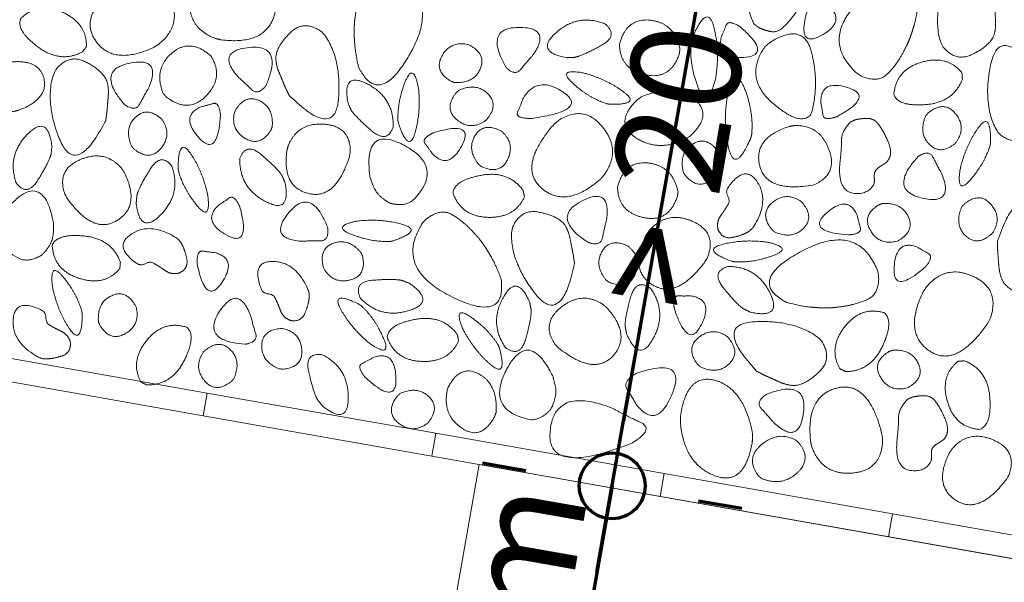
# Model space of a CAD drawing. Units: metres. Extents: x -14.78 to -13.16, y -0.38 to 1.35.
# Drawn here: x -14.29 to -14.07, y 0.61 to 0.74 of the extents above; entities that cross this region are included whole.
import ezdxf

# ---------------------------------------------------------------- set-up
doc = ezdxf.new("R2010")
doc.units = ezdxf.units.M
doc.header["$LTSCALE"] = 0.0508
doc.header["$PDMODE"] = 1
doc.header["$PDSIZE"] = -2
for name, color, linetype, lineweight in [('Bemaßung', 7, 'Continuous', 18), ('Beschriftung', 7, 'Continuous', 70), ('Zeichnung', 7, 'Continuous', 9)]:
    doc.layers.add(name, color=color, linetype=linetype, lineweight=lineweight)
doc.styles.add('Helvetica Neue', font='Helvetica Neue')
doc.dimstyles.new('DR', dxfattribs={"dimtxt": 0.024989, "dimasz": 0.015007, "dimexe": 0.02, "dimexo": 0.03, "dimgap": 0.005, "dimtad": 1, "dimdec": 3, "dimzin": 3, "dimtxsty": 'Helvetica Neue', "dimblk": 'VW_EMPTYBALL', "dimblk1": 'VW_EMPTYBALL', "dimblk2": 'VW_EMPTYBALL', "dimcen": 0, "dimdle": 0.02, "dimazin": 0, "dimtfac": 0.85, "dimtdec": 3, "dimtix": 1, "dimtmove": 0, "dimatfit": 0, "dimldrblk": 'VW_FILLEDARROW', "dimfxl": 0.02, "dimfxlon": 1, "dimfrac": 2, "dimtolj": 1, "dimtzin": 3, "dimarcsym": 0})

# ---------------------------------------------------------------- blocks, each defined once
blk = doc.blocks.new('VW_EMPTYBALL')
at = {"color": 0, "linetype": 'ByBlock', "lineweight": -2}
blk.add_line((1.333, 0), (-1, 0), dxfattribs=at)
blk.add_circle((0, 0), 0.5, dxfattribs=at)
blk = doc.blocks.new('*D2')
at = {"layer": 'Bemaßung', "color": 0, "linetype": 'Continuous', "lineweight": -2}
for p, q in [((-14.15472, 0.64826), (-14.15211, 0.66303)), ((-14.18687, 0.63869), (-14.17702, 0.63695)), ((-14.15733, 0.63348), (-14.17478, 0.53451)), ((-14.19323, 0.53776), (-14.19447, 0.53798)), ((-14.17738, 0.51973), (-14.17999, 0.50495))]:
    blk.add_line(p, q, dxfattribs=at)
at = {"layer": 'Defpoints', "color": 0}
for p in [(-14.15733, 0.63348), (-14.17478, 0.53451), (-14.16369, 0.53255)]:
    blk.add_point(p, dxfattribs=at)
at = {"layer": 'Bemaßung', "color": 0, "lineweight": -2, "xscale": 0.0150068359375, "yscale": 0.0150068359375, "zscale": 0.0150068359375}
for p, rotation in [((-14.15733, 0.63348), 259.9999999999936), ((-14.17478, 0.53451), 79.99999999999362)]:
    blk.add_blockref('VW_EMPTYBALL', p, dxfattribs=dict(at, rotation=rotation))
at = {"layer": 'Bemaßung', "color": 0, "lineweight": 18, "insert": (-14.18328, 0.58703), "char_height": 0.024989, "attachment_point": 5, "rotation": 80, "style": 'Helvetica Neue'}
blk.add_mtext('\\A1;10 cm', dxfattribs=at)
blk = doc.blocks.new('VW_FILLEDARROW')
at = {"linetype": 'Continuous', "lineweight": 0}
blk.add_hatch(color=0, dxfattribs=at).paths.add_polyline_path([(-1.999, 0.536), (0, 0), (-1.999, -0.536)])
at = {"color": 0, "linetype": 'Continuous', "lineweight": 5, "flags": 128}
blk.add_lwpolyline([(-1.999, 0.536), (0, 0), (-1.999, -0.536)], close=True, dxfattribs=at)
blk = doc.blocks.new('*D4')
at = {"layer": 'Bemaßung', "color": 0, "linetype": 'Continuous', "lineweight": -2}
for p, q in [((-14.09222, 0.82995), (-14.10207, 0.83168)), ((-14.12437, 0.82038), (-14.15472, 0.64826)), ((-14.12778, 0.62827), (-14.13763, 0.63))]:
    blk.add_line(p, q, dxfattribs=at)
at = {"layer": 'Defpoints', "color": 0}
for p in [(-14.12176, 0.83516), (-14.15733, 0.63348), (-14.15733, 0.63348)]:
    blk.add_point(p, dxfattribs=at)
at = {"layer": 'Bemaßung', "color": 0, "lineweight": -2, "xscale": 0.0150068359375, "yscale": 0.0150068359375, "zscale": 0.0150068359375}
for p, rotation in [((-14.12176, 0.83516), 79.99999999999412), ((-14.15733, 0.63348), 259.9999999999941)]:
    blk.add_blockref('VW_EMPTYBALL', p, dxfattribs=dict(at, rotation=rotation))
at = {"layer": 'Bemaßung', "color": 0, "lineweight": 18, "insert": (-14.13955, 0.73432), "char_height": 0.024989, "attachment_point": 5, "rotation": 80, "style": 'Helvetica Neue'}
blk.add_mtext('\\A1;> 20 cm', dxfattribs=at)
blk = doc.blocks.new('Gruppe-1')
at = {"layer": 'Zeichnung', "color": 7, "linetype": 'Continuous', "lineweight": 18, "flags": 128}
for points in [[(-14.30172, 0.6638), (-14.30264, 0.65859), (-14.25056, 0.64941), (-14.24964, 0.65462)], [(-14.19847, 0.64023), (-14.19756, 0.64544), (-14.24964, 0.65462), (-14.25056, 0.64941)], [(-14.19756, 0.64544), (-14.19847, 0.64023), (-14.14639, 0.63104), (-14.14547, 0.63625)], [(-14.14855, 0.52988), (-14.13986, 0.57912), (-14.19631, 0.58907), (-14.18763, 0.63831), (-13.84797, 0.57842), (-13.85665, 0.52918), (-13.8002, 0.51923), (-13.80888, 0.46999)], [(-14.09431, 0.62186), (-14.09339, 0.62707), (-14.14547, 0.63625), (-14.14639, 0.63104)], [(-14.09339, 0.62707), (-14.09431, 0.62186), (-14.04223, 0.61268), (-14.04131, 0.61788)]]:
    blk.add_lwpolyline(points, close=True, dxfattribs=at)
at = {"layer": 'Zeichnung', "color": 7, "linetype": 'Continuous', "lineweight": 9}
for points, knots in [([(-14.12492, 0.73872), (-14.1264, 0.74138), (-14.12599, 0.74311), (-14.12558, 0.74484), (-14.12528, 0.74786), (-14.12454, 0.75446), (-14.12105, 0.75439), (-14.11757, 0.75432), (-14.11662, 0.75141), (-14.11657, 0.75089), (-14.11681, 0.75004), (-14.11705, 0.74919), (-14.11702, 0.7486), (-14.11684, 0.74787), (-14.11609, 0.74715), (-14.11535, 0.74643), (-14.11488, 0.74592), (-14.11368, 0.74394), (-14.11537, 0.74147), (-14.11707, 0.73899), (-14.1188, 0.73759), (-14.11998, 0.73673), (-14.12144, 0.73708), (-14.1229, 0.73744), (-14.12394, 0.73798), (-14.12443, 0.73835), (-14.12492, 0.73872)], [0, 0, 0, 1, 1, 2, 2, 3, 3, 4, 4, 5, 5, 6, 6, 7, 7, 8, 8, 9, 9, 10, 10, 11, 11, 12, 12, 13, 13, 13]), ([(-14.07034, 0.7452), (-14.07686, 0.75844), (-14.08071, 0.74964), (-14.08456, 0.74083), (-14.08228, 0.73416), (-14.07939, 0.72997), (-14.07546, 0.73172), (-14.07154, 0.73349), (-14.07036, 0.73593), (-14.06979, 0.73745), (-14.0699, 0.73947), (-14.07, 0.74149), (-14.07011, 0.74319), (-14.07023, 0.74419), (-14.07034, 0.7452)], [0, 0, 0, 1, 1, 2, 2, 3, 3, 4, 4, 5, 5, 6, 6, 7, 7, 7]), ([(-14.24646, 0.73513), (-14.23607, 0.7339), (-14.23427, 0.74108), (-14.2325, 0.74826), (-14.24524, 0.75158), (-14.25287, 0.75189), (-14.25361, 0.74489), (-14.25434, 0.73789), (-14.24776, 0.73545), (-14.24711, 0.73529), (-14.24646, 0.73513)], [0, 0, 0, 1, 1, 2, 2, 3, 3, 4, 4, 5, 5, 5]), ([(-14.26193, 0.73338), (-14.27146, 0.72904), (-14.27536, 0.73532), (-14.27924, 0.74162), (-14.26812, 0.74867), (-14.26095, 0.7513), (-14.25811, 0.74486), (-14.25527, 0.73841), (-14.2608, 0.73408), (-14.26137, 0.73373), (-14.26193, 0.73338)], [0, 0, 0, 1, 1, 2, 2, 3, 3, 4, 4, 5, 5, 5]), ([(-14.21607, 0.73933), (-14.21624, 0.73657), (-14.21602, 0.73415), (-14.21581, 0.73174), (-14.21512, 0.72888), (-14.21045, 0.71944), (-14.20328, 0.73218), (-14.19613, 0.74494), (-14.20786, 0.74966), (-14.21246, 0.75023), (-14.21392, 0.74741), (-14.21536, 0.74459), (-14.21588, 0.74066), (-14.21598, 0.73999), (-14.21607, 0.73933)], [0, 0, 0, 1, 1, 2, 2, 3, 3, 4, 4, 5, 5, 6, 6, 7, 7, 7]), ([(-14.08997, 0.7342), (-14.0889, 0.73675), (-14.0883, 0.7391), (-14.08771, 0.74145), (-14.08742, 0.74438), (-14.08872, 0.75483), (-14.09969, 0.74516), (-14.11064, 0.73547), (-14.10111, 0.72715), (-14.09696, 0.72509), (-14.09466, 0.72727), (-14.09236, 0.72946), (-14.09058, 0.733), (-14.09027, 0.7336), (-14.08997, 0.7342)], [0, 0, 0, 1, 1, 2, 2, 3, 3, 4, 4, 5, 5, 6, 6, 7, 7, 7]), ([(-14.11265, 0.74254), (-14.11551, 0.73302), (-14.10973, 0.73608), (-14.10395, 0.73916), (-14.10787, 0.74286), (-14.10927, 0.74379), (-14.11019, 0.7445), (-14.11111, 0.74522), (-14.11229, 0.74326), (-14.11247, 0.7429), (-14.11265, 0.74254)], [0, 0, 0, 1, 1, 2, 2, 3, 3, 4, 4, 5, 5, 5]), ([(-14.27722, 0.73356), (-14.27704, 0.73888), (-14.28262, 0.74142), (-14.2882, 0.74395), (-14.29218, 0.73999), (-14.2933, 0.73728), (-14.28824, 0.73351), (-14.28318, 0.72975), (-14.27813, 0.73237), (-14.27768, 0.73296), (-14.27722, 0.73356)], [0, 0, 0, 1, 1, 2, 2, 3, 3, 4, 4, 5, 5, 5]), ([(-14.16589, 0.73115), (-14.16403, 0.73154), (-14.15987, 0.73381), (-14.15572, 0.73608), (-14.15893, 0.73877), (-14.16503, 0.74123), (-14.17006, 0.73682), (-14.17508, 0.7324), (-14.16773, 0.73107), (-14.16681, 0.73111), (-14.16589, 0.73115)], [0, 0, 0, 1, 1, 2, 2, 3, 3, 4, 4, 5, 5, 5]), ([(-14.14186, 0.73304), (-14.14306, 0.73892), (-14.14853, 0.7396), (-14.154, 0.74027), (-14.15563, 0.7342), (-14.15565, 0.72856), (-14.14987, 0.72721), (-14.14408, 0.72588), (-14.14202, 0.73192), (-14.14194, 0.73248), (-14.14186, 0.73304)], [0, 0, 0, 1, 1, 2, 2, 3, 3, 4, 4, 5, 5, 5]), ([(-14.13911, 0.73548), (-14.13563, 0.74364), (-14.13415, 0.73815), (-14.13267, 0.73265), (-14.13377, 0.72606), (-14.13567, 0.71901), (-14.13773, 0.72431), (-14.13979, 0.72962), (-14.13931, 0.73471), (-14.13921, 0.7351), (-14.13911, 0.73548)], [0, 0, 0, 1, 1, 2, 2, 3, 3, 4, 4, 5, 5, 5]), ([(-14.1282, 0.73817), (-14.12065, 0.73169), (-14.12717, 0.73115), (-14.1337, 0.73062), (-14.1324, 0.73586), (-14.13172, 0.7374), (-14.13133, 0.73849), (-14.13094, 0.73959), (-14.12889, 0.73857), (-14.12854, 0.73837), (-14.1282, 0.73817)], [0, 0, 0, 1, 1, 2, 2, 3, 3, 4, 4, 5, 5, 5]), ([(-14.23097, 0.72248), (-14.22046, 0.71213), (-14.21972, 0.7217), (-14.21899, 0.73128), (-14.22334, 0.73683), (-14.22745, 0.73984), (-14.23058, 0.73689), (-14.2337, 0.73393), (-14.23401, 0.73124), (-14.23405, 0.72962), (-14.23328, 0.72774), (-14.23252, 0.72587), (-14.23186, 0.7243), (-14.23141, 0.72339), (-14.23097, 0.72248)], [0, 0, 0, 1, 1, 2, 2, 3, 3, 4, 4, 5, 5, 6, 6, 7, 7, 7]), ([(-14.18165, 0.72904), (-14.18656, 0.73789), (-14.17873, 0.73798), (-14.17089, 0.73805), (-14.17546, 0.73157), (-14.17714, 0.72969), (-14.17824, 0.72834), (-14.17933, 0.727), (-14.18109, 0.72846), (-14.18137, 0.72875), (-14.18165, 0.72904)], [0, 0, 0, 1, 1, 2, 2, 3, 3, 4, 4, 5, 5, 5]), ([(-14.12155, 0.73441), (-14.11368, 0.73951), (-14.11184, 0.73226), (-14.11001, 0.72499), (-14.11195, 0.71819), (-14.11435, 0.71517), (-14.12083, 0.72081), (-14.12731, 0.72646), (-14.12254, 0.7335), (-14.12205, 0.73396), (-14.12155, 0.73441)], [0, 0, 0, 1, 1, 2, 2, 3, 3, 4, 4, 5, 5, 5]), ([(-14.1933, 0.72541), (-14.18885, 0.72517), (-14.18739, 0.72855), (-14.18594, 0.73195), (-14.19002, 0.73403), (-14.19408, 0.73502), (-14.19608, 0.73155), (-14.19807, 0.72807), (-14.19408, 0.72571), (-14.19369, 0.72556), (-14.1933, 0.72541)], [0, 0, 0, 1, 1, 2, 2, 3, 3, 4, 4, 5, 5, 5]), ([(-14.25967, 0.72289), (-14.26195, 0.72845), (-14.25779, 0.73206), (-14.25362, 0.73566), (-14.24889, 0.73153), (-14.24573, 0.72685), (-14.24978, 0.72251), (-14.25384, 0.71818), (-14.25891, 0.72205), (-14.25929, 0.72247), (-14.25967, 0.72289)], [0, 0, 0, 1, 1, 2, 2, 3, 3, 4, 4, 5, 5, 5]), ([(-14.23618, 0.72483), (-14.23226, 0.73416), (-14.24005, 0.7334), (-14.24785, 0.73262), (-14.2426, 0.72667), (-14.24073, 0.72499), (-14.2395, 0.72377), (-14.23826, 0.72255), (-14.23667, 0.7242), (-14.23642, 0.72451), (-14.23618, 0.72483)], [0, 0, 0, 1, 1, 2, 2, 3, 3, 4, 4, 5, 5, 5]), ([(-14.05991, 0.72733), (-14.06889, 0.73904), (-14.07095, 0.72967), (-14.073, 0.72028), (-14.06947, 0.71418), (-14.06581, 0.71063), (-14.06231, 0.71312), (-14.0588, 0.71561), (-14.05812, 0.71824), (-14.05786, 0.71984), (-14.05836, 0.7218), (-14.05886, 0.72376), (-14.05929, 0.7254), (-14.0596, 0.72637), (-14.05991, 0.72733)], [0, 0, 0, 1, 1, 2, 2, 3, 3, 4, 4, 5, 5, 6, 6, 7, 7, 7]), ([(-14.29258, 0.71911), (-14.28544, 0.72187), (-14.28704, 0.7268), (-14.28867, 0.73173), (-14.29812, 0.72945), (-14.30314, 0.72707), (-14.30092, 0.72259), (-14.2987, 0.71812), (-14.29353, 0.71887), (-14.29306, 0.71899), (-14.29258, 0.71911)], [0, 0, 0, 1, 1, 2, 2, 3, 3, 4, 4, 5, 5, 5]), ([(-14.27282, 0.71661), (-14.27967, 0.70354), (-14.2833, 0.71243), (-14.28692, 0.72133), (-14.28447, 0.72794), (-14.28148, 0.73206), (-14.2776, 0.73021), (-14.27372, 0.72834), (-14.2726, 0.72587), (-14.27207, 0.72434), (-14.27223, 0.72232), (-14.27239, 0.72031), (-14.27254, 0.71861), (-14.27268, 0.71761), (-14.27282, 0.71661)], [0, 0, 0, 1, 1, 2, 2, 3, 3, 4, 4, 5, 5, 6, 6, 7, 7, 7]), ([(-14.26858, 0.72044), (-14.27517, 0.72812), (-14.26751, 0.72978), (-14.25985, 0.73142), (-14.26303, 0.72415), (-14.2643, 0.72197), (-14.2651, 0.72043), (-14.2659, 0.7189), (-14.26792, 0.71998), (-14.26825, 0.72021), (-14.26858, 0.72044)], [0, 0, 0, 1, 1, 2, 2, 3, 3, 4, 4, 5, 5, 5]), ([(-14.07755, 0.7276), (-14.08089, 0.73176), (-14.08677, 0.73003), (-14.09265, 0.7283), (-14.09308, 0.7227), (-14.09216, 0.71992), (-14.08587, 0.72037), (-14.07957, 0.72083), (-14.07746, 0.72611), (-14.07751, 0.72685), (-14.07755, 0.7276)], [0, 0, 0, 1, 1, 2, 2, 3, 3, 4, 4, 5, 5, 5]), ([(-14.20604, 0.7161), (-14.20369, 0.70915), (-14.2023, 0.71383), (-14.20092, 0.71853), (-14.20148, 0.72415), (-14.20266, 0.73016), (-14.20449, 0.72564), (-14.20632, 0.72111), (-14.20616, 0.71676), (-14.2061, 0.71643), (-14.20604, 0.7161)], [0, 0, 0, 1, 1, 2, 2, 3, 3, 4, 4, 5, 5, 5]), ([(-14.15804, 0.72049), (-14.1507, 0.7202), (-14.15458, 0.72317), (-14.15848, 0.72614), (-14.16393, 0.72762), (-14.16996, 0.72866), (-14.16639, 0.72534), (-14.16281, 0.72201), (-14.1587, 0.72061), (-14.15837, 0.72055), (-14.15804, 0.72049)], [0, 0, 0, 1, 1, 2, 2, 3, 3, 4, 4, 5, 5, 5]), ([(-14.21684, 0.71912), (-14.21581, 0.71752), (-14.21221, 0.71445), (-14.20861, 0.71138), (-14.20724, 0.71533), (-14.20712, 0.72191), (-14.21304, 0.72504), (-14.21896, 0.72815), (-14.21757, 0.72081), (-14.2172, 0.71996), (-14.21684, 0.71912)], [0, 0, 0, 1, 1, 2, 2, 3, 3, 4, 4, 5, 5, 5]), ([(-14.1257, 0.71278), (-14.12918, 0.70462), (-14.13066, 0.71011), (-14.13214, 0.71562), (-14.13105, 0.7222), (-14.12915, 0.72925), (-14.12708, 0.72395), (-14.12502, 0.71864), (-14.1255, 0.71355), (-14.1256, 0.71316), (-14.1257, 0.71278)], [0, 0, 0, 1, 1, 2, 2, 3, 3, 4, 4, 5, 5, 5]), ([(-14.19229, 0.72361), (-14.18823, 0.72544), (-14.18564, 0.72281), (-14.18307, 0.72017), (-14.18612, 0.71675), (-14.18955, 0.71436), (-14.19267, 0.71688), (-14.19578, 0.71941), (-14.19291, 0.72305), (-14.1926, 0.72333), (-14.19229, 0.72361)], [0, 0, 0, 1, 1, 2, 2, 3, 3, 4, 4, 5, 5, 5]), ([(-14.17552, 0.71724), (-14.16248, 0.71911), (-14.16844, 0.72318), (-14.17443, 0.72725), (-14.17767, 0.72168), (-14.17833, 0.71988), (-14.1789, 0.71865), (-14.17946, 0.71742), (-14.17656, 0.71724), (-14.17604, 0.71724), (-14.17552, 0.71724)], [0, 0, 0, 1, 1, 2, 2, 3, 3, 4, 4, 5, 5, 5]), ([(-14.15054, 0.72222), (-14.14305, 0.7251), (-14.13856, 0.72155), (-14.13409, 0.718), (-14.13985, 0.71294), (-14.14623, 0.70932), (-14.15169, 0.71267), (-14.15713, 0.71603), (-14.15169, 0.72139), (-14.15111, 0.7218), (-14.15054, 0.72222)], [0, 0, 0, 1, 1, 2, 2, 3, 3, 4, 4, 5, 5, 5]), ([(-14.10612, 0.71762), (-14.09737, 0.72233), (-14.10362, 0.72426), (-14.10989, 0.72617), (-14.10973, 0.72078), (-14.1094, 0.71913), (-14.10925, 0.71797), (-14.1091, 0.71682), (-14.10689, 0.71737), (-14.10651, 0.7175), (-14.10612, 0.71762)], [0, 0, 0, 1, 1, 2, 2, 3, 3, 4, 4, 5, 5, 5]), ([(-14.23484, 0.7153), (-14.23447, 0.71974), (-14.23781, 0.7213), (-14.24116, 0.72285), (-14.24336, 0.71883), (-14.24447, 0.7148), (-14.24106, 0.7127), (-14.23764, 0.71062), (-14.23516, 0.71453), (-14.235, 0.71492), (-14.23484, 0.7153)], [0, 0, 0, 1, 1, 2, 2, 3, 3, 4, 4, 5, 5, 5]), ([(-14.26695, 0.71095), (-14.26866, 0.71507), (-14.26595, 0.71757), (-14.26324, 0.72007), (-14.25991, 0.71692), (-14.25763, 0.71341), (-14.26024, 0.71038), (-14.26285, 0.70734), (-14.26641, 0.71032), (-14.26668, 0.71063), (-14.26695, 0.71095)], [0, 0, 0, 1, 1, 2, 2, 3, 3, 4, 4, 5, 5, 5]), ([(-14.24663, 0.71794), (-14.24725, 0.70801), (-14.25161, 0.71289), (-14.25597, 0.71778), (-14.251, 0.7199), (-14.24937, 0.72028), (-14.24826, 0.72063), (-14.24715, 0.72098), (-14.24672, 0.71874), (-14.24668, 0.71834), (-14.24663, 0.71794)], [0, 0, 0, 1, 1, 2, 2, 3, 3, 4, 4, 5, 5, 5]), ([(-14.08576, 0.71792), (-14.08758, 0.71384), (-14.08493, 0.71127), (-14.08228, 0.7087), (-14.07887, 0.71177), (-14.0765, 0.71521), (-14.07903, 0.71832), (-14.08157, 0.72142), (-14.0852, 0.71853), (-14.08548, 0.71822), (-14.08576, 0.71792)], [0, 0, 0, 1, 1, 2, 2, 3, 3, 4, 4, 5, 5, 5]), ([(-14.16009, 0.70329), (-14.16804, 0.69648), (-14.17353, 0.70143), (-14.179, 0.70641), (-14.17027, 0.71627), (-14.16411, 0.72078), (-14.1596, 0.71538), (-14.15509, 0.70997), (-14.1592, 0.70428), (-14.15964, 0.70378), (-14.16009, 0.70329)], [0, 0, 0, 1, 1, 2, 2, 3, 3, 4, 4, 5, 5, 5]), ([(-14.10304, 0.71639), (-14.10505, 0.7141), (-14.10502, 0.71232), (-14.10499, 0.71054), (-14.10534, 0.70753), (-14.10603, 0.70092), (-14.10261, 0.70024), (-14.09919, 0.69958), (-14.09764, 0.70221), (-14.09749, 0.70271), (-14.09754, 0.70359), (-14.09759, 0.70447), (-14.09743, 0.70504), (-14.0971, 0.70572), (-14.09622, 0.70626), (-14.09534, 0.7068), (-14.09477, 0.70721), (-14.09318, 0.70888), (-14.0943, 0.71166), (-14.09543, 0.71444), (-14.09682, 0.71618), (-14.09779, 0.71727), (-14.09929, 0.71724), (-14.1008, 0.7172), (-14.10193, 0.7169), (-14.10248, 0.71664), (-14.10304, 0.71639)], [0, 0, 0, 1, 1, 2, 2, 3, 3, 4, 4, 5, 5, 6, 6, 7, 7, 8, 8, 9, 9, 10, 10, 11, 11, 12, 12, 13, 13, 13]), ([(-14.07102, 0.71174), (-14.07095, 0.71909), (-14.07381, 0.71512), (-14.07666, 0.71114), (-14.07798, 0.70564), (-14.07885, 0.69958), (-14.07563, 0.70325), (-14.07241, 0.70693), (-14.07113, 0.71108), (-14.07108, 0.71141), (-14.07102, 0.71174)], [0, 0, 0, 1, 1, 2, 2, 3, 3, 4, 4, 5, 5, 5]), ([(-14.28526, 0.70909), (-14.28574, 0.70725), (-14.28824, 0.70323), (-14.29073, 0.69921), (-14.29324, 0.70256), (-14.29536, 0.70878), (-14.29068, 0.71357), (-14.286, 0.71834), (-14.28508, 0.71093), (-14.28517, 0.71001), (-14.28526, 0.70909)], [0, 0, 0, 1, 1, 2, 2, 3, 3, 4, 4, 5, 5, 5]), ([(-14.23148, 0.70996), (-14.23266, 0.70147), (-14.22638, 0.70007), (-14.2201, 0.6987), (-14.21706, 0.70913), (-14.2167, 0.71536), (-14.22284, 0.7159), (-14.22898, 0.71642), (-14.23118, 0.71102), (-14.23133, 0.71049), (-14.23148, 0.70996)], [0, 0, 0, 1, 1, 2, 2, 3, 3, 4, 4, 5, 5, 5]), ([(-14.19804, 0.71397), (-14.18853, 0.71688), (-14.19157, 0.71108), (-14.19462, 0.70528), (-14.19835, 0.70919), (-14.19928, 0.71059), (-14.2, 0.71151), (-14.20071, 0.71243), (-14.19876, 0.71361), (-14.1984, 0.71379), (-14.19804, 0.71397)], [0, 0, 0, 1, 1, 2, 2, 3, 3, 4, 4, 5, 5, 5]), ([(-14.18772, 0.70666), (-14.1905, 0.71014), (-14.18859, 0.7133), (-14.18668, 0.71645), (-14.1826, 0.71434), (-14.17944, 0.71161), (-14.18111, 0.70797), (-14.18278, 0.70433), (-14.18702, 0.7062), (-14.18737, 0.70643), (-14.18772, 0.70666)], [0, 0, 0, 1, 1, 2, 2, 3, 3, 4, 4, 5, 5, 5]), ([(-14.117, 0.71538), (-14.12516, 0.71275), (-14.12369, 0.70649), (-14.12219, 0.70023), (-14.11148, 0.70203), (-14.10571, 0.70442), (-14.1079, 0.71018), (-14.11009, 0.71594), (-14.11591, 0.71558), (-14.11645, 0.71548), (-14.117, 0.71538)], [0, 0, 0, 1, 1, 2, 2, 3, 3, 4, 4, 5, 5, 5]), ([(-14.20778, 0.69784), (-14.20644, 0.69753), (-14.20525, 0.69761), (-14.20406, 0.69769), (-14.20281, 0.69849), (-14.19535, 0.70604), (-14.20467, 0.71105), (-14.214, 0.71604), (-14.21261, 0.70426), (-14.21197, 0.70182), (-14.2112, 0.70063), (-14.21043, 0.69944), (-14.20856, 0.69823), (-14.20817, 0.69804), (-14.20778, 0.69784)], [0, 0, 0, 1, 1, 2, 2, 3, 3, 4, 4, 5, 5, 6, 6, 7, 7, 7]), ([(-14.14115, 0.70508), (-14.14206, 0.70945), (-14.13892, 0.7114), (-14.13579, 0.71334), (-14.13311, 0.70961), (-14.13153, 0.70574), (-14.13467, 0.70325), (-14.13781, 0.70077), (-14.14074, 0.70436), (-14.14095, 0.70472), (-14.14115, 0.70508)], [0, 0, 0, 1, 1, 2, 2, 3, 3, 4, 4, 5, 5, 5]), ([(-14.25632, 0.70591), (-14.2562, 0.71325), (-14.25345, 0.70921), (-14.2507, 0.70516), (-14.24952, 0.69963), (-14.2488, 0.69355), (-14.25193, 0.6973), (-14.25505, 0.70106), (-14.25623, 0.70524), (-14.25627, 0.70558), (-14.25632, 0.70591)], [0, 0, 0, 1, 1, 2, 2, 3, 3, 4, 4, 5, 5, 5]), ([(-14.23263, 0.70424), (-14.23365, 0.70584), (-14.23726, 0.70891), (-14.24086, 0.71198), (-14.24223, 0.70803), (-14.24234, 0.70145), (-14.23643, 0.69832), (-14.23051, 0.6952), (-14.2319, 0.70255), (-14.23226, 0.70339), (-14.23263, 0.70424)], [0, 0, 0, 1, 1, 2, 2, 3, 3, 4, 4, 5, 5, 5]), ([(-14.26852, 0.70484), (-14.2648, 0.69711), (-14.27036, 0.69387), (-14.27592, 0.69064), (-14.282, 0.69964), (-14.28424, 0.70547), (-14.27856, 0.70785), (-14.27287, 0.71023), (-14.26912, 0.70576), (-14.26882, 0.7053), (-14.26852, 0.70484)], [0, 0, 0, 1, 1, 2, 2, 3, 3, 4, 4, 5, 5, 5]), ([(-14.26568, 0.69974), (-14.26519, 0.70158), (-14.2627, 0.7056), (-14.2602, 0.70962), (-14.25769, 0.70628), (-14.25557, 0.70005), (-14.26025, 0.69526), (-14.26494, 0.69049), (-14.26586, 0.69791), (-14.26577, 0.69882), (-14.26568, 0.69974)], [0, 0, 0, 1, 1, 2, 2, 3, 3, 4, 4, 5, 5, 5]), ([(-14.08764, 0.70847), (-14.09441, 0.70096), (-14.0868, 0.69911), (-14.07918, 0.69727), (-14.08217, 0.70462), (-14.08339, 0.70683), (-14.08415, 0.70839), (-14.08491, 0.70994), (-14.08696, 0.70891), (-14.0873, 0.70869), (-14.08764, 0.70847)], [0, 0, 0, 1, 1, 2, 2, 3, 3, 4, 4, 5, 5, 5]), ([(-14.1423, 0.70048), (-14.1435, 0.70637), (-14.14897, 0.70705), (-14.15444, 0.70772), (-14.15607, 0.70165), (-14.15609, 0.69601), (-14.15031, 0.69466), (-14.14453, 0.69332), (-14.14247, 0.69937), (-14.14238, 0.69993), (-14.1423, 0.70048)], [0, 0, 0, 1, 1, 2, 2, 3, 3, 4, 4, 5, 5, 5]), ([(-14.17732, 0.69936), (-14.17951, 0.6945), (-14.18563, 0.69468), (-14.19176, 0.69487), (-14.19359, 0.70018), (-14.1934, 0.7031), (-14.1872, 0.70426), (-14.181, 0.7054), (-14.17762, 0.70083), (-14.17747, 0.70009), (-14.17732, 0.69936)], [0, 0, 0, 1, 1, 2, 2, 3, 3, 4, 4, 5, 5, 5]), ([(-14.12602, 0.69154), (-14.12753, 0.69057), (-14.12988, 0.6901), (-14.13222, 0.68964), (-14.13318, 0.69194), (-14.13358, 0.69369), (-14.13252, 0.69514), (-14.13146, 0.69659), (-14.1307, 0.69798), (-14.13053, 0.69864), (-14.13096, 0.69953), (-14.13139, 0.70043), (-14.13109, 0.70123), (-14.12704, 0.70712), (-14.12418, 0.70267), (-14.12132, 0.69821), (-14.12528, 0.69222), (-14.12565, 0.69188), (-14.12602, 0.69154)], [0, 0, 0, 1, 1, 2, 2, 3, 3, 4, 4, 5, 5, 6, 6, 7, 7, 8, 8, 9, 9, 9]), ([(-14.28739, 0.68607), (-14.28857, 0.68536), (-14.28973, 0.68507), (-14.29088, 0.68478), (-14.29232, 0.68516), (-14.30173, 0.69008), (-14.29438, 0.69769), (-14.28702, 0.70529), (-14.28475, 0.69365), (-14.28462, 0.69113), (-14.28498, 0.68976), (-14.28535, 0.6884), (-14.28677, 0.68667), (-14.28708, 0.68637), (-14.28739, 0.68607)], [0, 0, 0, 1, 1, 2, 2, 3, 3, 4, 4, 5, 5, 6, 6, 7, 7, 7]), ([(-14.24222, 0.69707), (-14.23961, 0.68748), (-14.24531, 0.69069), (-14.25101, 0.69391), (-14.24699, 0.69752), (-14.24557, 0.69841), (-14.24463, 0.6991), (-14.24369, 0.69979), (-14.24257, 0.6978), (-14.2424, 0.69744), (-14.24222, 0.69707)], [0, 0, 0, 1, 1, 2, 2, 3, 3, 4, 4, 5, 5, 5]), ([(-14.1629, 0.68901), (-14.17135, 0.69457), (-14.16445, 0.69828), (-14.15754, 0.70198), (-14.15858, 0.69412), (-14.1592, 0.69167), (-14.15955, 0.68997), (-14.15989, 0.68827), (-14.16213, 0.68875), (-14.16251, 0.68888), (-14.1629, 0.68901)], [0, 0, 0, 1, 1, 2, 2, 3, 3, 4, 4, 5, 5, 5]), ([(-14.12032, 0.69137), (-14.11625, 0.68956), (-14.11367, 0.6922), (-14.11111, 0.69485), (-14.11418, 0.69826), (-14.11762, 0.70063), (-14.12072, 0.6981), (-14.12382, 0.69556), (-14.12094, 0.69193), (-14.12063, 0.69165), (-14.12032, 0.69137)], [0, 0, 0, 1, 1, 2, 2, 3, 3, 4, 4, 5, 5, 5]), ([(-14.07756, 0.69712), (-14.07937, 0.69305), (-14.07673, 0.69048), (-14.07408, 0.68791), (-14.07067, 0.69098), (-14.0683, 0.69442), (-14.07083, 0.69752), (-14.07337, 0.70062), (-14.077, 0.69774), (-14.07728, 0.69743), (-14.07756, 0.69712)], [0, 0, 0, 1, 1, 2, 2, 3, 3, 4, 4, 5, 5, 5]), ([(-14.22221, 0.69244), (-14.22598, 0.70183), (-14.23099, 0.6958), (-14.23599, 0.68977), (-14.22808, 0.68923), (-14.22556, 0.68935), (-14.22382, 0.68934), (-14.22209, 0.68934), (-14.22212, 0.69163), (-14.22216, 0.69203), (-14.22221, 0.69244)], [0, 0, 0, 1, 1, 2, 2, 3, 3, 4, 4, 5, 5, 5]), ([(-14.10341, 0.69067), (-14.11333, 0.69136), (-14.10842, 0.69568), (-14.1035, 0.70001), (-14.10142, 0.69503), (-14.10105, 0.69339), (-14.1007, 0.69228), (-14.10036, 0.69116), (-14.10261, 0.69076), (-14.10301, 0.69071), (-14.10341, 0.69067)], [0, 0, 0, 1, 1, 2, 2, 3, 3, 4, 4, 5, 5, 5]), ([(-14.09568, 0.69784), (-14.09123, 0.6981), (-14.08976, 0.69472), (-14.08829, 0.69133), (-14.09237, 0.68923), (-14.09643, 0.68823), (-14.09843, 0.69169), (-14.10044, 0.69516), (-14.09646, 0.69754), (-14.09607, 0.69769), (-14.09568, 0.69784)], [0, 0, 0, 1, 1, 2, 2, 3, 3, 4, 4, 5, 5, 5]), ([(-14.06945, 0.68927), (-14.06473, 0.70324), (-14.05975, 0.69504), (-14.05478, 0.68681), (-14.05617, 0.6799), (-14.05848, 0.67536), (-14.0626, 0.67658), (-14.06672, 0.67781), (-14.06821, 0.68008), (-14.06897, 0.68151), (-14.06914, 0.68352), (-14.0693, 0.68554), (-14.06942, 0.68724), (-14.06943, 0.68825), (-14.06945, 0.68927)], [0, 0, 0, 1, 1, 2, 2, 3, 3, 4, 4, 5, 5, 6, 6, 7, 7, 7]), ([(-14.20733, 0.6893), (-14.20038, 0.69164), (-14.20506, 0.69303), (-14.20976, 0.69442), (-14.21538, 0.69385), (-14.22139, 0.69268), (-14.21687, 0.69085), (-14.21234, 0.68902), (-14.20799, 0.68917), (-14.20766, 0.68923), (-14.20733, 0.6893)], [0, 0, 0, 1, 1, 2, 2, 3, 3, 4, 4, 5, 5, 5]), ([(-14.18767, 0.68984), (-14.18599, 0.68764), (-14.18482, 0.68552), (-14.18366, 0.68339), (-14.18264, 0.68064), (-14.18125, 0.67019), (-14.19431, 0.67678), (-14.20736, 0.68339), (-14.20024, 0.69385), (-14.19674, 0.69689), (-14.19396, 0.69536), (-14.19119, 0.69382), (-14.18856, 0.69084), (-14.18812, 0.69034), (-14.18767, 0.68984)], [0, 0, 0, 1, 1, 2, 2, 3, 3, 4, 4, 5, 5, 6, 6, 7, 7, 7]), ([(-14.16591, 0.68415), (-14.16887, 0.6697), (-14.17482, 0.67723), (-14.18076, 0.68479), (-14.18024, 0.69182), (-14.1785, 0.69661), (-14.17426, 0.6959), (-14.17002, 0.69518), (-14.16826, 0.69312), (-14.16733, 0.69179), (-14.16692, 0.68981), (-14.16651, 0.68783), (-14.16619, 0.68616), (-14.16605, 0.68516), (-14.16591, 0.68415)], [0, 0, 0, 1, 1, 2, 2, 3, 3, 4, 4, 5, 5, 6, 6, 7, 7, 7]), ([(-14.14951, 0.69074), (-14.15369, 0.68271), (-14.14806, 0.67925), (-14.14241, 0.6758), (-14.13573, 0.68513), (-14.13317, 0.69119), (-14.13897, 0.69375), (-14.14478, 0.69631), (-14.14885, 0.69169), (-14.14918, 0.69121), (-14.14951, 0.69074)], [0, 0, 0, 1, 1, 2, 2, 3, 3, 4, 4, 5, 5, 5]), ([(-14.25579, 0.68913), (-14.25481, 0.68762), (-14.25433, 0.68528), (-14.25385, 0.68294), (-14.25614, 0.68196), (-14.25789, 0.68155), (-14.25934, 0.6826), (-14.2608, 0.68364), (-14.2622, 0.6844), (-14.26285, 0.68456), (-14.26375, 0.68412), (-14.26464, 0.68369), (-14.26544, 0.68399), (-14.27136, 0.68799), (-14.26694, 0.69088), (-14.2625, 0.69377), (-14.25647, 0.68986), (-14.25613, 0.68949), (-14.25579, 0.68913)], [0, 0, 0, 1, 1, 2, 2, 3, 3, 4, 4, 5, 5, 6, 6, 7, 7, 8, 8, 9, 9, 9]), ([(-14.26959, 0.68297), (-14.27303, 0.67891), (-14.27887, 0.68078), (-14.2847, 0.68266), (-14.28499, 0.68827), (-14.284, 0.69103), (-14.27772, 0.69042), (-14.27144, 0.6898), (-14.26946, 0.68447), (-14.26953, 0.68372), (-14.26959, 0.68297)], [0, 0, 0, 1, 1, 2, 2, 3, 3, 4, 4, 5, 5, 5]), ([(-14.13011, 0.68468), (-14.137, 0.68721), (-14.13228, 0.68848), (-14.12755, 0.68974), (-14.12195, 0.68903), (-14.11597, 0.68771), (-14.12054, 0.68599), (-14.12511, 0.68428), (-14.12945, 0.68454), (-14.12978, 0.68461), (-14.13011, 0.68468)], [0, 0, 0, 1, 1, 2, 2, 3, 3, 4, 4, 5, 5, 5]), ([(-14.10715, 0.67407), (-14.10991, 0.67397), (-14.11232, 0.67424), (-14.11473, 0.67452), (-14.11756, 0.67528), (-14.12689, 0.68019), (-14.11397, 0.68703), (-14.10103, 0.69386), (-14.09661, 0.68201), (-14.09615, 0.67739), (-14.09901, 0.67601), (-14.10187, 0.67464), (-14.10581, 0.67422), (-14.10648, 0.67414), (-14.10715, 0.67407)], [0, 0, 0, 1, 1, 2, 2, 3, 3, 4, 4, 5, 5, 6, 6, 7, 7, 7]), ([(-14.21456, 0.6866), (-14.21742, 0.69002), (-14.22089, 0.68878), (-14.22436, 0.68753), (-14.22311, 0.68312), (-14.22106, 0.67947), (-14.21716, 0.68038), (-14.21326, 0.6813), (-14.21425, 0.68583), (-14.2144, 0.68621), (-14.21456, 0.6866)], [0, 0, 0, 1, 1, 2, 2, 3, 3, 4, 4, 5, 5, 5]), ([(-14.1587, 0.68035), (-14.16148, 0.68383), (-14.15957, 0.68699), (-14.15766, 0.69014), (-14.15358, 0.68803), (-14.15042, 0.6853), (-14.15209, 0.68165), (-14.15376, 0.67802), (-14.158, 0.67989), (-14.15835, 0.68012), (-14.1587, 0.68035)], [0, 0, 0, 1, 1, 2, 2, 3, 3, 4, 4, 5, 5, 5]), ([(-14.08593, 0.68333), (-14.09343, 0.6768), (-14.09302, 0.68333), (-14.0926, 0.68987), (-14.08761, 0.68782), (-14.08618, 0.68693), (-14.08515, 0.68638), (-14.08413, 0.68583), (-14.08543, 0.68396), (-14.08568, 0.68365), (-14.08593, 0.68333)], [0, 0, 0, 1, 1, 2, 2, 3, 3, 4, 4, 5, 5, 5]), ([(-14.25196, 0.68409), (-14.24997, 0.67435), (-14.24633, 0.67979), (-14.24269, 0.68523), (-14.2479, 0.68664), (-14.24957, 0.6868), (-14.25072, 0.68699), (-14.25187, 0.68718), (-14.25198, 0.6849), (-14.25197, 0.6845), (-14.25196, 0.68409)], [0, 0, 0, 1, 1, 2, 2, 3, 3, 4, 4, 5, 5, 5]), ([(-14.27815, 0.67252), (-14.27827, 0.66518), (-14.28102, 0.66922), (-14.28377, 0.67327), (-14.28495, 0.6788), (-14.28566, 0.68488), (-14.28254, 0.68113), (-14.27941, 0.67737), (-14.27824, 0.67319), (-14.2782, 0.67286), (-14.27815, 0.67252)], [0, 0, 0, 1, 1, 2, 2, 3, 3, 4, 4, 5, 5, 5]), ([(-14.22638, 0.67691), (-14.22642, 0.67511), (-14.22733, 0.6729), (-14.22825, 0.6707), (-14.2307, 0.67118), (-14.23237, 0.67182), (-14.23299, 0.6735), (-14.2336, 0.67519), (-14.23434, 0.6766), (-14.23479, 0.6771), (-14.23577, 0.67724), (-14.23675, 0.67738), (-14.23725, 0.67808), (-14.2399, 0.68472), (-14.23461, 0.68462), (-14.22932, 0.68452), (-14.22653, 0.67789), (-14.22645, 0.6774), (-14.22638, 0.67691)], [0, 0, 0, 1, 1, 2, 2, 3, 3, 4, 4, 5, 5, 6, 6, 7, 7, 8, 8, 9, 9, 9]), ([(-14.12737, 0.67381), (-14.12894, 0.67488), (-14.13192, 0.67856), (-14.13489, 0.68224), (-14.13091, 0.6835), (-14.12433, 0.68345), (-14.12135, 0.67746), (-14.11839, 0.67146), (-14.1257, 0.67304), (-14.12653, 0.67342), (-14.12737, 0.67381)], [0, 0, 0, 1, 1, 2, 2, 3, 3, 4, 4, 5, 5, 5]), ([(-14.20521, 0.68029), (-14.20707, 0.6807), (-14.21179, 0.68035), (-14.2165, 0.68), (-14.2147, 0.67623), (-14.21016, 0.67147), (-14.20375, 0.6734), (-14.19735, 0.67535), (-14.2035, 0.6796), (-14.20436, 0.67994), (-14.20521, 0.68029)], [0, 0, 0, 1, 1, 2, 2, 3, 3, 4, 4, 5, 5, 5]), ([(-14.08644, 0.67762), (-14.09103, 0.66821), (-14.08484, 0.66415), (-14.07865, 0.66012), (-14.07132, 0.67105), (-14.06851, 0.67815), (-14.07487, 0.68116), (-14.08124, 0.68415), (-14.08571, 0.67874), (-14.08608, 0.67818), (-14.08644, 0.67762)], [0, 0, 0, 1, 1, 2, 2, 3, 3, 4, 4, 5, 5, 5]), ([(-14.17577, 0.67349), (-14.17573, 0.67159), (-14.17701, 0.66703), (-14.1783, 0.66248), (-14.18163, 0.66499), (-14.1854, 0.67039), (-14.18222, 0.67629), (-14.17905, 0.68217), (-14.17611, 0.6753), (-14.17594, 0.67439), (-14.17577, 0.67349)], [0, 0, 0, 1, 1, 2, 2, 3, 3, 4, 4, 5, 5, 5]), ([(-14.15437, 0.66993), (-14.15441, 0.67183), (-14.15313, 0.67639), (-14.15184, 0.68094), (-14.14851, 0.67842), (-14.14474, 0.67302), (-14.14792, 0.66713), (-14.15109, 0.66125), (-14.15403, 0.66812), (-14.1542, 0.66902), (-14.15437, 0.66993)], [0, 0, 0, 1, 1, 2, 2, 3, 3, 4, 4, 5, 5, 5]), ([(-14.27447, 0.6709), (-14.27476, 0.67535), (-14.27139, 0.67684), (-14.26801, 0.67833), (-14.26588, 0.67427), (-14.26485, 0.67022), (-14.2683, 0.66819), (-14.27175, 0.66616), (-14.27416, 0.67012), (-14.27431, 0.67051), (-14.27447, 0.6709)], [0, 0, 0, 1, 1, 2, 2, 3, 3, 4, 4, 5, 5, 5]), ([(-14.2411, 0.66574), (-14.25119, 0.66658), (-14.24691, 0.67314), (-14.24261, 0.67969), (-14.23976, 0.67229), (-14.23914, 0.66985), (-14.23862, 0.66819), (-14.23811, 0.66653), (-14.24031, 0.66588), (-14.24071, 0.66581), (-14.2411, 0.66574)], [0, 0, 0, 1, 1, 2, 2, 3, 3, 4, 4, 5, 5, 5]), ([(-14.21501, 0.67484), (-14.22157, 0.67813), (-14.21926, 0.67382), (-14.21694, 0.66951), (-14.21259, 0.66591), (-14.20753, 0.66246), (-14.20941, 0.66697), (-14.21129, 0.67148), (-14.21446, 0.67446), (-14.21473, 0.67465), (-14.21501, 0.67484)], [0, 0, 0, 1, 1, 2, 2, 3, 3, 4, 4, 5, 5, 5]), ([(-14.15851, 0.67404), (-14.1528, 0.66765), (-14.15724, 0.66299), (-14.16169, 0.65834), (-14.17002, 0.66531), (-14.17379, 0.67029), (-14.16899, 0.67415), (-14.16419, 0.67801), (-14.15935, 0.67476), (-14.15893, 0.6744), (-14.15851, 0.67404)], [0, 0, 0, 1, 1, 2, 2, 3, 3, 4, 4, 5, 5, 5]), ([(-14.14312, 0.67374), (-14.13995, 0.66432), (-14.137, 0.67016), (-14.13407, 0.67602), (-14.13941, 0.67677), (-14.14109, 0.67672), (-14.14225, 0.67677), (-14.14342, 0.67682), (-14.14324, 0.67454), (-14.14318, 0.67414), (-14.14312, 0.67374)], [0, 0, 0, 1, 1, 2, 2, 3, 3, 4, 4, 5, 5, 5]), ([(-14.28697, 0.66244), (-14.28518, 0.66232), (-14.2829, 0.66303), (-14.28062, 0.66374), (-14.28088, 0.66623), (-14.28136, 0.66795), (-14.28298, 0.66872), (-14.2846, 0.66948), (-14.28594, 0.67034), (-14.28639, 0.67084), (-14.28645, 0.67183), (-14.2865, 0.67282), (-14.28715, 0.67338), (-14.29352, 0.67662), (-14.29391, 0.67135), (-14.29428, 0.66607), (-14.28794, 0.66269), (-14.28746, 0.66257), (-14.28697, 0.66244)], [0, 0, 0, 1, 1, 2, 2, 3, 3, 4, 4, 5, 5, 6, 6, 7, 7, 8, 8, 9, 9, 9]), ([(-14.19233, 0.66651), (-14.19451, 0.66165), (-14.20064, 0.66183), (-14.20677, 0.66203), (-14.2086, 0.66733), (-14.20841, 0.67026), (-14.20221, 0.67141), (-14.196, 0.67256), (-14.19263, 0.66798), (-14.19248, 0.66725), (-14.19233, 0.66651)], [0, 0, 0, 1, 1, 2, 2, 3, 3, 4, 4, 5, 5, 5]), ([(-14.18306, 0.66497), (-14.18113, 0.65788), (-14.1849, 0.661), (-14.18867, 0.66413), (-14.19133, 0.66911), (-14.1937, 0.67476), (-14.18966, 0.67202), (-14.18561, 0.66928), (-14.18332, 0.66558), (-14.18319, 0.66528), (-14.18306, 0.66497)], [0, 0, 0, 1, 1, 2, 2, 3, 3, 4, 4, 5, 5, 5]), ([(-14.10536, 0.66012), (-14.10807, 0.66471), (-14.10438, 0.66961), (-14.10068, 0.6745), (-14.09529, 0.67292), (-14.09301, 0.67107), (-14.09565, 0.66535), (-14.09831, 0.65962), (-14.10399, 0.65951), (-14.10468, 0.65982), (-14.10536, 0.66012)], [0, 0, 0, 1, 1, 2, 2, 3, 3, 4, 4, 5, 5, 5]), ([(-14.26476, 0.65712), (-14.26732, 0.66179), (-14.26349, 0.66657), (-14.25964, 0.67134), (-14.2543, 0.66961), (-14.25208, 0.66769), (-14.2549, 0.66205), (-14.25772, 0.65641), (-14.26341, 0.65647), (-14.26408, 0.65679), (-14.26476, 0.65712)], [0, 0, 0, 1, 1, 2, 2, 3, 3, 4, 4, 5, 5, 5]), ([(-14.23327, 0.66014), (-14.23738, 0.66187), (-14.23722, 0.66555), (-14.23704, 0.66924), (-14.23246, 0.66934), (-14.22837, 0.66845), (-14.22809, 0.66445), (-14.22782, 0.66046), (-14.23244, 0.66007), (-14.23286, 0.66011), (-14.23327, 0.66014)], [0, 0, 0, 1, 1, 2, 2, 3, 3, 4, 4, 5, 5, 5]), ([(-14.12437, 0.6596), (-14.13445, 0.67037), (-14.12486, 0.67087), (-14.11526, 0.67135), (-14.10983, 0.66686), (-14.10692, 0.66267), (-14.10995, 0.65963), (-14.11299, 0.65658), (-14.11569, 0.65634), (-14.11731, 0.65634), (-14.11916, 0.65715), (-14.12102, 0.65797), (-14.12257, 0.65867), (-14.12347, 0.65913), (-14.12437, 0.6596)], [0, 0, 0, 1, 1, 2, 2, 3, 3, 4, 4, 5, 5, 6, 6, 7, 7, 7]), ([(-14.13718, 0.66057), (-14.13311, 0.65875), (-14.13053, 0.6614), (-14.12797, 0.66405), (-14.13104, 0.66746), (-14.13448, 0.66983), (-14.13758, 0.66729), (-14.14068, 0.66475), (-14.1378, 0.66113), (-14.13749, 0.66085), (-14.13718, 0.66057)], [0, 0, 0, 1, 1, 2, 2, 3, 3, 4, 4, 5, 5, 5]), ([(-14.24358, 0.65792), (-14.24179, 0.662), (-14.24445, 0.66456), (-14.24712, 0.66711), (-14.25051, 0.66401), (-14.25285, 0.66055), (-14.2503, 0.65747), (-14.24774, 0.65439), (-14.24413, 0.6573), (-14.24385, 0.65761), (-14.24358, 0.65792)], [0, 0, 0, 1, 1, 2, 2, 3, 3, 4, 4, 5, 5, 5]), ([(-14.22449, 0.65307), (-14.22543, 0.65471), (-14.22649, 0.65933), (-14.22754, 0.66394), (-14.2234, 0.66333), (-14.21752, 0.66039), (-14.21748, 0.65369), (-14.21746, 0.64701), (-14.22333, 0.65163), (-14.22391, 0.65235), (-14.22449, 0.65307)], [0, 0, 0, 1, 1, 2, 2, 3, 3, 4, 4, 5, 5, 5]), ([(-14.21369, 0.65826), (-14.2064, 0.6515), (-14.20661, 0.65804), (-14.20683, 0.66459), (-14.21188, 0.66269), (-14.21333, 0.66184), (-14.21438, 0.66133), (-14.21542, 0.66082), (-14.21418, 0.6589), (-14.21394, 0.65858), (-14.21369, 0.65826)], [0, 0, 0, 1, 1, 2, 2, 3, 3, 4, 4, 5, 5, 5]), ([(-14.17144, 0.65077), (-14.17237, 0.64977), (-14.17341, 0.64917), (-14.17444, 0.64857), (-14.17593, 0.64854), (-14.18633, 0.65065), (-14.18138, 0.66001), (-14.17642, 0.66935), (-14.17101, 0.6588), (-14.17018, 0.65641), (-14.17015, 0.65499), (-14.17012, 0.65358), (-14.17101, 0.65153), (-14.17123, 0.65115), (-14.17144, 0.65077)], [0, 0, 0, 1, 1, 2, 2, 3, 3, 4, 4, 5, 5, 6, 6, 7, 7, 7]), ([(-14.0934, 0.66438), (-14.08895, 0.66464), (-14.08747, 0.66126), (-14.08601, 0.65787), (-14.09008, 0.65577), (-14.09414, 0.65477), (-14.09615, 0.65823), (-14.09815, 0.6617), (-14.09417, 0.66408), (-14.09378, 0.66423), (-14.0934, 0.66438)], [0, 0, 0, 1, 1, 2, 2, 3, 3, 4, 4, 5, 5, 5]), ([(-14.15167, 0.65917), (-14.14018, 0.66306), (-14.14361, 0.65451), (-14.14706, 0.64596), (-14.15181, 0.65201), (-14.15302, 0.65416), (-14.15394, 0.65557), (-14.15486, 0.65698), (-14.15253, 0.65866), (-14.1521, 0.65892), (-14.15167, 0.65917)], [0, 0, 0, 1, 1, 2, 2, 3, 3, 4, 4, 5, 5, 5]), ([(-14.07843, 0.66188), (-14.08259, 0.65854), (-14.08086, 0.65265), (-14.07913, 0.64677), (-14.07353, 0.64634), (-14.07075, 0.64727), (-14.0712, 0.65356), (-14.07166, 0.65985), (-14.07694, 0.66196), (-14.07768, 0.66192), (-14.07843, 0.66188)], [0, 0, 0, 1, 1, 2, 2, 3, 3, 4, 4, 5, 5, 5]), ([(-14.18376, 0.65027), (-14.1834, 0.65666), (-14.18776, 0.659), (-14.19212, 0.66132), (-14.19486, 0.65559), (-14.19618, 0.64981), (-14.19171, 0.64669), (-14.18725, 0.64359), (-14.18416, 0.64917), (-14.18396, 0.64972), (-14.18376, 0.65027)], [0, 0, 0, 1, 1, 2, 2, 3, 3, 4, 4, 5, 5, 5]), ([(-14.12528, 0.64532), (-14.12731, 0.65578), (-14.1339, 0.65753), (-14.14049, 0.65926), (-14.14181, 0.64876), (-14.14127, 0.63885), (-14.13424, 0.6359), (-14.12721, 0.63297), (-14.12537, 0.64338), (-14.12532, 0.64435), (-14.12528, 0.64532)], [0, 0, 0, 1, 1, 2, 2, 3, 3, 4, 4, 5, 5, 5]), ([(-14.11211, 0.64379), (-14.11308, 0.65421), (-14.10586, 0.65582), (-14.09864, 0.65741), (-14.09564, 0.6446), (-14.09552, 0.63696), (-14.10254, 0.63639), (-14.10956, 0.63584), (-14.11183, 0.64249), (-14.11197, 0.64314), (-14.11211, 0.64379)], [0, 0, 0, 1, 1, 2, 2, 3, 3, 4, 4, 5, 5, 5]), ([(-14.20568, 0.65451), (-14.20162, 0.65634), (-14.19903, 0.65371), (-14.19646, 0.65107), (-14.19951, 0.64765), (-14.20294, 0.64526), (-14.20606, 0.64778), (-14.20916, 0.65031), (-14.2063, 0.65395), (-14.20599, 0.65423), (-14.20568, 0.65451)], [0, 0, 0, 1, 1, 2, 2, 3, 3, 4, 4, 5, 5, 5]), ([(-14.12215, 0.65433), (-14.11272, 0.65802), (-14.11368, 0.65024), (-14.11466, 0.64247), (-14.12047, 0.64786), (-14.12211, 0.64978), (-14.1233, 0.65104), (-14.12448, 0.6523), (-14.1228, 0.65385), (-14.12247, 0.65409), (-14.12215, 0.65433)], [0, 0, 0, 1, 1, 2, 2, 3, 3, 4, 4, 5, 5, 5]), ([(-14.09002, 0.65317), (-14.09204, 0.65089), (-14.09201, 0.64911), (-14.09198, 0.64733), (-14.09233, 0.64432), (-14.09302, 0.63771), (-14.0896, 0.63703), (-14.08618, 0.63636), (-14.08463, 0.639), (-14.08447, 0.6395), (-14.08452, 0.64038), (-14.08457, 0.64126), (-14.08442, 0.64183), (-14.08409, 0.6425), (-14.0832, 0.64305), (-14.08232, 0.64359), (-14.08176, 0.64399), (-14.08017, 0.64566), (-14.08129, 0.64844), (-14.08241, 0.65122), (-14.08381, 0.65297), (-14.08477, 0.65406), (-14.08628, 0.65402), (-14.08778, 0.65398), (-14.08891, 0.65368), (-14.08947, 0.65343), (-14.09002, 0.65317)], [0, 0, 0, 1, 1, 2, 2, 3, 3, 4, 4, 5, 5, 6, 6, 7, 7, 8, 8, 9, 9, 10, 10, 11, 11, 12, 12, 13, 13, 13]), ([(-14.15278, 0.64323), (-14.17239, 0.6354), (-14.17147, 0.64587), (-14.17051, 0.65635), (-14.1573, 0.65116), (-14.15353, 0.64918), (-14.1508, 0.64791), (-14.14808, 0.64664), (-14.15146, 0.64407), (-14.15212, 0.64365), (-14.15278, 0.64323)], [0, 0, 0, 1, 1, 2, 2, 3, 3, 4, 4, 5, 5, 5]), ([(-14.12318, 0.63509), (-14.11834, 0.63326), (-14.11497, 0.63656), (-14.11161, 0.63986), (-14.11509, 0.64364), (-14.11912, 0.64617), (-14.12312, 0.64297), (-14.12712, 0.63975), (-14.12389, 0.6357), (-14.12353, 0.6354), (-14.12318, 0.63509)], [0, 0, 0, 1, 1, 2, 2, 3, 3, 4, 4, 5, 5, 5]), ([(-14.08034, 0.64111), (-14.08426, 0.63348), (-14.07879, 0.63009), (-14.07331, 0.62672), (-14.067, 0.63557), (-14.06462, 0.64133), (-14.07024, 0.64386), (-14.07586, 0.64638), (-14.07972, 0.64201), (-14.08003, 0.64156), (-14.08034, 0.64111)], [0, 0, 0, 1, 1, 2, 2, 3, 3, 4, 4, 5, 5, 5])]:
    blk.add_open_spline(points, degree=2, knots=knots, dxfattribs=at)
at = {"layer": 'Bemaßung', "color": 7, "linetype": 'Continuous', "lineweight": 18}
dim = blk.add_linear_dim(base=(-14.15733, 0.63348), p1=(-14.12176, 0.83516), p2=(-14.15733, 0.63348), angle=260, text='> 20 cm', dimstyle='DR', override={"dimtxt": 0.024989, "dimgap": 0.005, "dimpost": '<>m', "dimtxsty": 'Helvetica Neue', "dimtmove": 2}, dxfattribs=at)
dim.commit()
dim.dimension.update_dxf_attribs({"geometry": '*D4', "text_midpoint": (-14.13955, 0.73432), "dimtype": 161})
dim = blk.add_linear_dim(base=(-14.17478, 0.53451), p1=(-14.15733, 0.63348), p2=(-14.16369, 0.53255), angle=80, text='10 cm', dimstyle='DR', override={"dimtxt": 0.024989, "dimpost": '<>m', "dimtxsty": 'Helvetica Neue', "dimtmove": 2}, dxfattribs=at)
dim.commit()
dim.dimension.update_dxf_attribs({"geometry": '*D2', "text_midpoint": (-14.18328, 0.58703)})

msp = doc.modelspace()

# ---------------------------------------------------------------- block references
at = {"layer": 'Beschriftung', "color": 7}
msp.add_blockref('Gruppe-1', (0, 0), dxfattribs=at)

doc.saveas('drawing.dxf')
